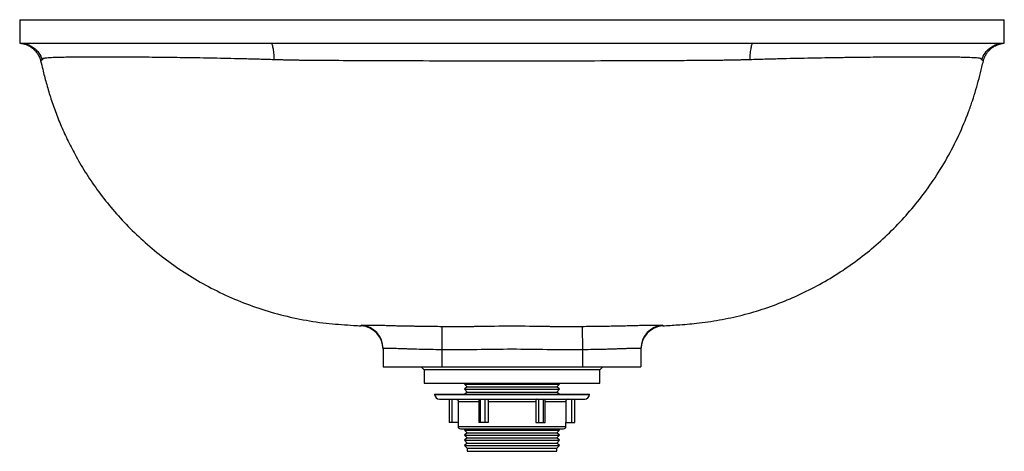
# Paper-space layout '_Links' of a CAD drawing. Units: millimetres. Extents: x -210 to 210, y -184 to 0.
import ezdxf

# ---------------------------------------------------------------- set-up
doc = ezdxf.new("R2010")
doc.units = ezdxf.units.MM

psp = doc.layouts.new('_Links')

# ---------------------------------------------------------------- linework, layer by layer
at = {"color": 7, "linetype": 'Continuous', "lineweight": 25}
for p, q in [((-210, 0), (-210, -10)), ((210, -10), (210, 0)), ((-29.88, -130.74), (-30, -140.73)), ((29.88, -130.74), (30, -140.73)), ((-55, -140.24), (-55, -148)), ((-30, -140.73), (-30, -148)), ((30, -140.73), (30, -148)), ((55, -140.24), (55, -148)), ((-55, -148), (55, -148)), ((-38.71, -148), (-37.5, -149.21)), ((-37.5, -149.21), (-37.5, -155)), ((37.5, -149.21), (-37.5, -149.21)), ((37.5, -149.21), (38.71, -148)), ((37.5, -155), (37.5, -149.21)), ((-37.5, -155), (37.5, -155)), ((-19.81, -155), (-20.25, -155.41)), ((20.25, -155.41), (19.81, -155)), ((-20.25, -155.41), (-19.16, -156.56)), ((-20.25, -155.41), (20.25, -155.41)), ((-19.16, -156.56), (-20.25, -157.58)), ((-20.25, -157.58), (-19.16, -158.73)), ((-20.25, -157.58), (20.25, -157.58)), ((-19.16, -158.73), (-20.11, -159.62)), ((-19.16, -156.56), (19.16, -156.56)), ((-19.16, -158.73), (19.16, -158.73)), ((19.16, -156.56), (20.25, -155.41)), ((20.25, -157.58), (19.16, -156.56)), ((19.16, -158.73), (20.25, -157.58)), ((20.11, -159.62), (19.16, -158.73)), ((-33, -159.62), (-33, -159.77)), ((-33, -159.62), (33, -159.62)), ((-31, -161.77), (31, -161.77)), ((-26.84, -161.77), (-26.84, -171.77)), ((-25.47, -171.77), (-25.47, -161.77)), ((-22.95, -162.77), (-22.95, -171.77)), ((-14.21, -161.77), (-14.21, -171.77)), ((-13.42, -171.77), (-13.42, -161.77)), ((-11.43, -171.77), (-11.43, -161.77)), ((-10.18, -162.77), (10.18, -162.77)), ((-10.18, -162.77), (-10.18, -171.77)), ((10.18, -162.77), (10.18, -171.77)), ((11.43, -171.77), (11.43, -161.77)), ((13.42, -171.77), (13.42, -161.77)), ((14.21, -171.77), (14.21, -161.77)), ((22.95, -162.77), (22.95, -171.77)), ((25.47, -171.77), (25.47, -161.77)), ((26.84, -171.77), (26.84, -161.77)), ((33, -159.77), (33, -159.62)), ((-22.95, -171.77), (-26.84, -171.77)), ((-23, -171.77), (-23, -173.43)), ((-10.18, -171.77), (-14.21, -171.77)), ((10.18, -171.77), (14.21, -171.77)), ((22.95, -171.77), (26.84, -171.77)), ((23, -173.43), (23, -171.77)), ((-22, -174.43), (22, -174.43)), ((-19.68, -174.43), (-20.25, -174.97)), ((-20.25, -174.97), (-19.16, -176.12)), ((-20.25, -174.97), (20.25, -174.97)), ((-19.16, -176.12), (-20.25, -177.14)), ((-19.16, -176.12), (19.16, -176.12)), ((19.16, -176.12), (20.25, -174.97)), ((20.25, -177.14), (19.16, -176.12)), ((20.25, -174.97), (19.68, -174.43)), ((-20.25, -177.14), (-19.16, -178.3)), ((-20.25, -177.14), (20.25, -177.14)), ((-19.16, -178.3), (-20.25, -179.32)), ((-20.25, -179.32), (-19.16, -180.47)), ((-20.25, -179.32), (20.25, -179.32)), ((-19.16, -180.47), (-20.25, -181.49)), ((-19.16, -178.3), (19.16, -178.3)), ((-19.16, -180.47), (19.16, -180.47)), ((19.16, -178.3), (20.25, -177.14)), ((20.25, -179.32), (19.16, -178.3)), ((19.16, -180.47), (20.25, -179.32)), ((20.25, -181.49), (19.16, -180.47)), ((-20.25, -181.49), (-19.16, -182.64)), ((-20.25, -181.49), (20.25, -181.49)), ((-19.16, -182.64), (-19.16, -184)), ((-19.16, -182.64), (19.16, -182.64)), ((-19.16, -184), (19.16, -184)), ((19.16, -182.64), (20.25, -181.49)), ((19.16, -184), (19.16, -182.64))]:
    psp.add_line(p, q, dxfattribs=at)
at = {"color": 60, "linetype": 'Continuous', "lineweight": 25}
for p, q in [((-64.32, -130.45), (-64.34, -130.27)), ((-33, -159.77), (33, -159.77)), ((-22.95, -162.77), (-14.21, -162.77)), ((14.21, -162.77), (22.95, -162.77)), ((-23, -173.43), (23, -173.43))]:
    psp.add_line(p, q, dxfattribs=at)
at = {"color": 7, "linetype": 'Continuous', "lineweight": 25, "flags": 128}
psp.add_lwpolyline([(-210, -10), (-210, -10)], dxfattribs=at)
at = {"color": 7, "linetype": 'Continuous', "lineweight": 25}
for centre, radius, start, end in [((-65, -140.24), 10, 0.0039, 86.2192), ((-65, -140.52), 10, 360, 86.0104), ((65, -140.24), 10, 93.7808, 179.9961), ((65, -140.52), 10, 93.8514, 180), ((-31, -159.77), 2, 180, 270), ((31, -159.77), 2, 270, 0), ((-22, -173.43), 1, 180, 270), ((22, -173.43), 1, 270, 0)]:
    psp.add_arc(centre, radius, start, end, dxfattribs=at)
for points, knots in [([(-210, 0), (-210, 0), (-210, 0), (-210, 0), (-210, 0), (-209.98, 0), (-209.91, 0), (-209.72, 0), (-209.26, 0), (-208.29, 0), (-206.94, 0), (-204.63, 0), (-200.82, 0), (-194.8, 0), (-187.44, 0), (-180.26, 0), (-173.95, 0), (-167.28, 0), (-158.29, 0), (-146.63, 0), (-134.24, 0), (-121.31, 0), (-110.21, 0), (-101.28, 0), (-96.27, 0), (-92.92, 0), (-91.25, 0), (-89.58, 0), (-86.24, 0), (-79, 0), (-63.4, 0), (-32.21, 0), (12.36, 0), (52.46, 0), (76.97, 0), (84.77, 0), (88.67, 0), (90.9, 0), (94.23, 0), (99.23, 0), (108.04, 0), (118.91, 0), (131.61, 0), (141.77, 0), (149.58, 0), (155.22, 0), (160.68, 0), (167.68, 0), (175.86, 0), (183.16, 0), (188.42, 0), (192.07, 0), (195.42, 0), (198.44, 0), (201.12, 0), (203.45, 0), (205.44, 0), (207.09, 0), (208.38, 0), (209.15, 0), (209.59, 0), (209.82, 0), (209.96, 0), (210, 0), (210, 0), (210, 0), (210, 0), (210, 0), (210, 0), (210, 0), (210, 0), (210, 0), (210, 0)], [0, 0, 0, 0, 0.005973, 0.009636, 0.010988, 0.014643, 0.018298, 0.021953, 0.032905, 0.043862, 0.05492, 0.06598, 0.088147, 0.110166, 0.132326, 0.154483, 0.165492, 0.176512, 0.19868, 0.220828, 0.242847, 0.26502, 0.287058, 0.297933, 0.308805, 0.311516, 0.314228, 0.316941, 0.319654, 0.330504, 0.352206, 0.395609, 0.482416, 0.569222, 0.590924, 0.601775, 0.6072, 0.609913, 0.612625, 0.62345, 0.634279, 0.655725, 0.677205, 0.698837, 0.709559, 0.720297, 0.731036, 0.741776, 0.763312, 0.784863, 0.7956, 0.806331, 0.817155, 0.82797, 0.838702, 0.849439, 0.860165, 0.870899, 0.881721, 0.89254, 0.897922, 0.9033, 0.908677, 0.914058, 0.915435, 0.919487, 0.926215, 0.93562, 0.947701, 0.962458, 0.979891, 1, 1, 1, 1]), ([(-210, -10), (-210.01, -10), (-210.02, -10), (-209.76, -10), (-208.09, -10), (-205.09, -10), (-201.19, -10), (-196.84, -10), (-192.38, -10), (-187.32, -10), (-181.72, -10), (-175.59, -10), (-168.98, -10), (-161.91, -10), (-154.41, -10), (-146.56, -10), (-138.39, -10), (-129.94, -10), (-121.16, -10), (-112.13, -10), (-105.96, -10), (-102.88, -10)], [0, 0, 0, 0, 0.029502, 0.08989, 0.15896, 0.228602, 0.2984, 0.348113, 0.397973, 0.44803, 0.498083, 0.547928, 0.597657, 0.647689, 0.697781, 0.74775, 0.797461, 0.847349, 0.897424, 0.948898, 1, 1, 1, 1]), ([(-210, -10), (-208.94, -10), (-207.88, -10.17), (-205.86, -10.83), (-204.91, -11.33), (-203.2, -12.59), (-202.45, -13.36), (-201.22, -15.09), (-200.75, -16.06), (-200.44, -17.07)], [0, 0, 0, 0, 0.25, 0.25, 0.5, 0.5, 0.75, 0.75, 1, 1, 1, 1]), ([(-209.65, -10.03), (-209.64, -10.04), (-209.61, -10.04), (-209.48, -10.05), (-209.23, -10.09), (-208.83, -10.16), (-208.29, -10.28), (-207.57, -10.49), (-206.62, -10.85), (-205.49, -11.45), (-204.33, -12.28), (-203.26, -13.33), (-202.33, -14.55), (-201.59, -15.98), (-201.17, -17), (-201.08, -17.55), (-201.08, -17.55)], [0, 0, 0, 0, 0.052111, 0.149451, 0.210482, 0.248033, 0.2869, 0.338346, 0.400667, 0.489335, 0.589355, 0.68242, 0.784451, 0.890714, 0.999445, 1, 1, 1, 1]), ([(-102.88, -10), (-102.73, -10), (-102.58, -10.17), (-102.29, -10.83), (-102.16, -11.33), (-101.91, -12.59), (-101.81, -13.36), (-101.63, -15.09), (-101.56, -16.05), (-101.52, -17.07)], [0, 0, 0, 0, 0.25, 0.25, 0.5, 0.5, 0.75, 0.75, 1, 1, 1, 1]), ([(-102.88, -10), (-100.12, -10), (-97.36, -10), (-93.48, -10), (-92.37, -10), (-90.7, -10), (-90.14, -10), (-89.02, -10), (-86.24, -10), (-79, -10), (-63.4, -10), (-32.21, -10), (12.36, -10), (52.46, -10), (76.97, -10), (84.77, -10), (88.11, -10), (89.78, -10), (90.34, -10), (91.45, -10), (93.12, -10), (94.8, -10), (97.02, -10), (98.14, -10), (100.46, -10), (101.68, -10), (102.88, -10)], [0.4326446, 0.4326446, 0.4326446, 0.4326446, 0.4375, 0.4375, 0.4394531, 0.4394531, 0.4404297, 0.4404297, 0.4414062, 0.4453125, 0.453125, 0.46875, 0.5, 0.53125, 0.5390625, 0.5429687, 0.5449219, 0.5449219, 0.5458984, 0.5458984, 0.546875, 0.5488281, 0.5488281, 0.5507812, 0.5507812, 0.5529232, 0.5529232, 0.5529232, 0.5529232]), ([(101.52, -17.07), (101.57, -16.05), (101.63, -15.09), (101.81, -13.36), (101.92, -12.59), (102.16, -11.33), (102.29, -10.83), (102.58, -10.17), (102.73, -10), (102.88, -10)], [0, 0, 0, 0, 0.25, 0.25, 0.5, 0.5, 0.75, 0.75, 1, 1, 1, 1]), ([(102.88, -10), (103.88, -10), (104.87, -10), (110.24, -10), (114.57, -10), (123.11, -10), (127.33, -10), (132.53, -10), (133.57, -10), (135.64, -10), (136.67, -10), (139.73, -10), (141.74, -10), (147.68, -10), (151.5, -10), (158.89, -10), (162.45, -10), (166.74, -10), (167.59, -10), (169.27, -10), (170.11, -10), (172.58, -10), (174.18, -10), (178.82, -10), (181.72, -10), (187.15, -10), (189.68, -10), (193.18, -10), (194.29, -10), (196.43, -10), (197.44, -10), (200.29, -10), (201.96, -10), (204.84, -10), (206.05, -10), (207.51, -10), (207.94, -10), (208.5, -10), (208.67, -10), (208.98, -10), (209.12, -10), (209.74, -10), (209.99, -10), (210, -10), (210, -10), (210, -10), (210, -10), (210, -10), (210, -10), (210, -10), (210, -10)], [0.5529232, 0.5529232, 0.5529232, 0.5529232, 0.5546875, 0.5546875, 0.5625, 0.5625, 0.5703125, 0.5703125, 0.5722656, 0.5722656, 0.5742187, 0.5742187, 0.578125, 0.578125, 0.5859375, 0.5859375, 0.59375, 0.59375, 0.5957031, 0.5957031, 0.5976562, 0.5976562, 0.6015625, 0.6015625, 0.609375, 0.609375, 0.6171875, 0.6171875, 0.6210937, 0.6210937, 0.625, 0.625, 0.6328125, 0.6328125, 0.640625, 0.640625, 0.6445312, 0.6445312, 0.6464844, 0.6464844, 0.6484375, 0.6484375, 0.65625, 0.65625, 0.6582031, 0.6582031, 0.6601562, 0.6640625, 0.671875, 0.6802008, 0.6802008, 0.6802008, 0.6802008]), ([(200.44, -17.07), (200.75, -16.06), (201.22, -15.09), (202.45, -13.36), (203.2, -12.59), (204.91, -11.33), (205.86, -10.83), (207.88, -10.17), (208.94, -10), (210, -10)], [0, 0, 0, 0, 0.25, 0.25, 0.5, 0.5, 0.75, 0.75, 1, 1, 1, 1]), ([(201.11, -17.56), (201.2, -17.19), (201.42, -16.32), (202.03, -15.08), (202.82, -13.87), (203.73, -12.84), (204.7, -12), (205.69, -11.34), (206.64, -10.85), (207.5, -10.51), (208.2, -10.3), (208.72, -10.18), (209.06, -10.12), (209.3, -10.08), (209.48, -10.05), (209.6, -10.04), (209.63, -10.04), (209.65, -10.03)], [0, 0, 0, 0, 0.074953, 0.17536, 0.270524, 0.360432, 0.444816, 0.523125, 0.594375, 0.656576, 0.705974, 0.74312, 0.775463, 0.809578, 0.86027, 0.934271, 1, 1, 1, 1]), ([(-101.52, -17.07), (-103.6, -17.01), (-105.68, -16.95), (-109.83, -16.84), (-111.88, -16.78), (-117.97, -16.62), (-121.96, -16.53), (-129.77, -16.37), (-133.6, -16.3), (-139.22, -16.22), (-141.07, -16.19), (-143.82, -16.16), (-144.73, -16.15), (-146.52, -16.12), (-147.41, -16.11), (-151.82, -16.06), (-155.19, -16.03), (-161.64, -15.97), (-164.72, -15.95), (-169.11, -15.93), (-170.54, -15.93), (-172.62, -15.92), (-173.31, -15.92), (-174.65, -15.92), (-175.31, -15.92), (-178.55, -15.92), (-180.93, -15.93), (-185.31, -15.96), (-187.3, -15.98), (-189.98, -16.02), (-190.82, -16.04), (-192.41, -16.07), (-193.15, -16.09), (-195.19, -16.15), (-196.33, -16.2), (-198.14, -16.31), (-198.83, -16.37), (-199.52, -16.47), (-199.69, -16.5), (-199.87, -16.56), (-199.91, -16.58), (-199.95, -16.61), (-199.96, -16.62), (-199.98, -16.63), (-199.98, -16.64), (-200.04, -16.7), (-200.1, -16.75), (-200.25, -16.9), (-200.35, -16.99), (-200.44, -17.07)], [0, 0, 0, 0, 0.03125, 0.03125, 0.0625, 0.0625, 0.125, 0.125, 0.1875, 0.1875, 0.21875, 0.21875, 0.234375, 0.234375, 0.25, 0.25, 0.3125, 0.3125, 0.375, 0.375, 0.40625, 0.40625, 0.421875, 0.421875, 0.4375, 0.4375, 0.5, 0.5, 0.5625, 0.5625, 0.59375, 0.59375, 0.625, 0.625, 0.6875, 0.6875, 0.75, 0.75, 0.78125, 0.78125, 0.796875, 0.796875, 0.804687, 0.804687, 0.8125, 0.8125, 0.875, 0.875, 1, 1, 1, 1]), ([(200.44, -17.07), (200.35, -16.99), (200.26, -16.91), (200.11, -16.76), (200.06, -16.71), (200, -16.65), (199.99, -16.65), (199.98, -16.63), (199.97, -16.62), (199.94, -16.6), (199.91, -16.58), (199.77, -16.52), (199.62, -16.49), (199.02, -16.39), (198.39, -16.33), (196.7, -16.22), (195.63, -16.17), (193.68, -16.11), (192.97, -16.09), (191.42, -16.05), (190.59, -16.03), (187.93, -15.99), (185.95, -15.96), (181.6, -15.93), (179.23, -15.92), (175.36, -15.92), (174.03, -15.92), (171.25, -15.92), (169.81, -15.93), (165.37, -15.95), (162.26, -15.97), (155.76, -16.02), (152.36, -16.06), (147.05, -16.12), (145.25, -16.14), (142.48, -16.18), (141.55, -16.19), (139.67, -16.21), (138.73, -16.23), (133.97, -16.3), (130.08, -16.36), (122.17, -16.52), (118.14, -16.62), (111.99, -16.78), (109.92, -16.84), (106.79, -16.92), (105.74, -16.95), (103.64, -17.01), (102.58, -17.04), (101.52, -17.07)], [0, 0, 0, 0, 0.125, 0.125, 0.1875, 0.1875, 0.195313, 0.195313, 0.203125, 0.203125, 0.21875, 0.21875, 0.25, 0.25, 0.3125, 0.3125, 0.375, 0.375, 0.40625, 0.40625, 0.4375, 0.4375, 0.5, 0.5, 0.5625, 0.5625, 0.59375, 0.59375, 0.625, 0.625, 0.6875, 0.6875, 0.75, 0.75, 0.78125, 0.78125, 0.796875, 0.796875, 0.8125, 0.8125, 0.875, 0.875, 0.9375, 0.9375, 0.96875, 0.96875, 0.984375, 0.984375, 1, 1, 1, 1]), ([(-201.08, -17.55), (-201.08, -17.55), (-201.08, -17.55), (-201.08, -17.55), (-201.08, -17.55), (-201.08, -17.55), (-201.08, -17.55), (-201.07, -17.54), (-201.06, -17.54), (-201.06, -17.53), (-201.05, -17.53), (-201.05, -17.53), (-201.05, -17.53), (-201.04, -17.52), (-201.04, -17.52), (-201.04, -17.52), (-201.03, -17.52), (-201.03, -17.51), (-201.02, -17.51)], [0, 0, 0, 0, 0.000038, 0.046746, 0.113636, 0.200707, 0.307958, 0.435548, 0.569884, 0.68018, 0.721094, 0.757355, 0.788962, 0.815916, 0.838218, 0.855866, 0.878278, 1, 1, 1, 1]), ([(-201.08, -17.55), (-200.78, -18.75), (-200, -21.88), (-198.73, -27.04), (-196.96, -33.03), (-194.82, -39.2), (-192.3, -45.5), (-189.36, -51.91), (-185.78, -58.77), (-181.45, -66.02), (-176.24, -73.57), (-170.35, -81.01), (-163.76, -88.24), (-156.47, -95.17), (-148.51, -101.72), (-139.9, -107.79), (-130.69, -113.29), (-120.93, -118.13), (-110.69, -122.25), (-100.05, -125.57), (-89.11, -128.06), (-78.24, -129.63), (-69.95, -130.14), (-65.41, -130.46), (-64.32, -130.54)], [0, 0, 0, 0, 0.019352, 0.050517, 0.083122, 0.117121, 0.152521, 0.189293, 0.227395, 0.273518, 0.32136, 0.37083, 0.421866, 0.474311, 0.528084, 0.58301, 0.638974, 0.6958, 0.753354, 0.811463, 0.869993, 0.928783, 0.982984, 1, 1, 1, 1]), ([(-86.77, -17.38), (-87.12, -17.38), (-87.88, -17.36), (-89.12, -17.34), (-90.62, -17.32), (-92.01, -17.3), (-93.09, -17.28), (-93.7, -17.27), (-94.61, -17.25), (-95.98, -17.21), (-97.81, -17.17), (-99.66, -17.12), (-100.9, -17.08), (-101.52, -17.07)], [0, 0, 0, 0, 0.070951, 0.154336, 0.250126, 0.375079, 0.437543, 0.468773, 0.500003, 0.622784, 0.747038, 0.872774, 1, 1, 1, 1]), ([(86.77, -17.38), (83.8, -17.4), (77.89, -17.44), (69.08, -17.49), (60.41, -17.53), (51.86, -17.56), (38.86, -17.6), (21.59, -17.64), (7.12, -17.65), (-7.12, -17.65), (-21.59, -17.64), (-40.75, -17.6), (-57.62, -17.54), (-72.08, -17.47), (-81.84, -17.41), (-86.77, -17.38)], [0, 0, 0, 0, 0.051447, 0.10216, 0.152151, 0.201428, 0.250001, 0.376857, 0.5, 0.5, 0.623141, 0.75, 0.831345, 0.914663, 1, 1, 1, 1]), ([(64.32, -130.54), (66.43, -130.39), (71.21, -130.06), (79.29, -129.48), (88.52, -128.13), (98.29, -126.01), (107.97, -123.16), (117.48, -119.6), (126.76, -115.33), (135.73, -110.39), (144.33, -104.78), (152.5, -98.57), (160.17, -91.79), (167.3, -84.49), (173.84, -76.74), (179.99, -68.29), (185.64, -59.16), (190.66, -49.38), (194.12, -41.12), (196.43, -34.57), (197.93, -29.82), (199.24, -25.02), (200.24, -20.92), (200.86, -18.43), (201.08, -17.55)], [0, 0, 0, 0, 0.033077, 0.074996, 0.126668, 0.178838, 0.231425, 0.284382, 0.337602, 0.391029, 0.444537, 0.498056, 0.551457, 0.604649, 0.657525, 0.709962, 0.768079, 0.825378, 0.881783, 0.908016, 0.934011, 0.959765, 0.985882, 1, 1, 1, 1]), ([(101.52, -17.07), (101.17, -17.08), (100.45, -17.1), (99.39, -17.12), (98.33, -17.15), (97.28, -17.18), (96.24, -17.21), (95.2, -17.23), (94.35, -17.25), (93.7, -17.27), (93.09, -17.28), (92.01, -17.3), (90.4, -17.32), (88.55, -17.35), (87.31, -17.37), (86.77, -17.38)], [0, 0, 0, 0, 0.0728726, 0.1452611, 0.2171672, 0.2885927, 0.3595389, 0.4300073, 0.4999991, 0.5312293, 0.5624598, 0.6249238, 0.7498764, 0.8900925, 1, 1, 1, 1]), ([(-64.34, -130.27), (-64.34, -130.23), (-64.13, -130.2), (-63.58, -130.18), (-63.45, -130.17), (-63.18, -130.17), (-63.03, -130.16), (-62.54, -130.16), (-61.79, -130.16), (-60.83, -130.16), (-60.04, -130.18), (-59.76, -130.18), (-59.18, -130.19), (-58.88, -130.19), (-57.31, -130.22), (-55.89, -130.25), (-53.51, -130.32), (-52.67, -130.34), (-51.36, -130.38), (-50.91, -130.39), (-50, -130.41), (-49.54, -130.43), (-47.19, -130.49), (-45.21, -130.52), (-42.59, -130.57), (-42.06, -130.58), (-40.99, -130.59), (-40.45, -130.6), (-38.82, -130.63), (-37.72, -130.64), (-34.41, -130.69), (-32.16, -130.72), (-29.88, -130.74)], [0, 0, 0, 0, 0.125, 0.125, 0.15625, 0.15625, 0.1875, 0.1875, 0.25, 0.3125, 0.3125, 0.34375, 0.34375, 0.375, 0.375, 0.5, 0.5, 0.5625, 0.5625, 0.59375, 0.59375, 0.625, 0.625, 0.75, 0.75, 0.78125, 0.78125, 0.8125, 0.8125, 0.875, 0.875, 1, 1, 1, 1]), ([(29.88, -130.74), (32.16, -130.72), (34.42, -130.69), (37.22, -130.65), (37.77, -130.64), (38.88, -130.63), (39.42, -130.62), (41.05, -130.59), (42.11, -130.58), (44.19, -130.54), (45.21, -130.52), (46.7, -130.49), (47.2, -130.48), (48.17, -130.46), (48.65, -130.45), (50.07, -130.41), (50.97, -130.39), (52.7, -130.34), (53.53, -130.32), (55.11, -130.27), (55.87, -130.26), (56.95, -130.23), (57.3, -130.22), (57.97, -130.21), (58.29, -130.2), (59.84, -130.18), (60.89, -130.16), (62.18, -130.16), (62.56, -130.16), (63.21, -130.17), (63.48, -130.17), (64.13, -130.2), (64.34, -130.23), (64.34, -130.27)], [0, 0, 0, 0, 0.125, 0.125, 0.15625, 0.15625, 0.1875, 0.1875, 0.25, 0.25, 0.3125, 0.3125, 0.34375, 0.34375, 0.375, 0.375, 0.4375, 0.4375, 0.5, 0.5, 0.5625, 0.5625, 0.59375, 0.59375, 0.625, 0.625, 0.75, 0.75, 0.8125, 0.8125, 0.875, 0.875, 1, 1, 1, 1]), ([(-29.88, -130.74), (-27.39, -130.78), (-24.9, -130.79), (-21.16, -130.78), (-19.92, -130.77), (-18.05, -130.75), (-17.43, -130.75), (-16.18, -130.73), (-15.56, -130.72), (-9.96, -130.61), (0, -130.47), (9.96, -130.61), (15.56, -130.72), (16.18, -130.73), (17.43, -130.75), (18.05, -130.75), (19.92, -130.77), (21.16, -130.78), (24.9, -130.79), (27.39, -130.78), (29.88, -130.74)], [0, 0, 0, 0, 0.125, 0.125, 0.1875, 0.1875, 0.21875, 0.21875, 0.25, 0.25, 0.5, 0.75, 0.75, 0.78125, 0.78125, 0.8125, 0.8125, 0.875, 0.875, 1, 1, 1, 1]), ([(-30, -140.73), (-31.65, -140.7), (-33.27, -140.67), (-35.67, -140.63), (-36.46, -140.61), (-38.03, -140.58), (-38.81, -140.56), (-41.08, -140.51), (-42.52, -140.47), (-44.21, -140.41), (-44.55, -140.4), (-45.21, -140.37), (-45.53, -140.36), (-46.49, -140.32), (-47.09, -140.3), (-48.82, -140.24), (-49.86, -140.2), (-51, -140.17), (-51.22, -140.17), (-51.65, -140.16), (-51.85, -140.15), (-52.43, -140.14), (-53.12, -140.13), (-53.68, -140.14), (-54.03, -140.14), (-54.14, -140.14), (-54.34, -140.15), (-54.43, -140.15), (-54.84, -140.17), (-55, -140.2), (-55, -140.24)], [0, 0, 0, 0, 0.125, 0.125, 0.1875, 0.1875, 0.25, 0.25, 0.375, 0.375, 0.40625, 0.40625, 0.4375, 0.4375, 0.5, 0.5, 0.625, 0.625, 0.65625, 0.65625, 0.6875, 0.6875, 0.75, 0.8125, 0.8125, 0.84375, 0.84375, 0.875, 0.875, 1, 1, 1, 1]), ([(30, -140.73), (27.5, -140.76), (25, -140.77), (20, -140.76), (17.5, -140.73), (10, -140.59), (0, -140.45), (-10, -140.59), (-17.5, -140.73), (-20, -140.76), (-25, -140.77), (-27.5, -140.76), (-30, -140.73)], [0, 0, 0, 0, 0.125, 0.125, 0.25, 0.25, 0.5, 0.75, 0.75, 0.875, 0.875, 1, 1, 1, 1]), ([(55, -140.24), (55, -140.2), (54.84, -140.17), (54.36, -140.15), (54.16, -140.14), (53.69, -140.14), (53.41, -140.13), (52.47, -140.14), (51.7, -140.16), (50.57, -140.18), (50.33, -140.19), (49.85, -140.21), (49.59, -140.21), (48.81, -140.24), (48.26, -140.26), (47.11, -140.3), (46.5, -140.32), (45.25, -140.37), (44.59, -140.4), (43.57, -140.43), (43.22, -140.45), (42.51, -140.47), (42.16, -140.48), (41.08, -140.51), (40.34, -140.53), (38.84, -140.56), (38.07, -140.58), (36.9, -140.6), (36.5, -140.61), (35.7, -140.62), (35.3, -140.63), (33.28, -140.67), (31.65, -140.7), (30, -140.73)], [0, 0, 0, 0, 0.125, 0.125, 0.1875, 0.1875, 0.25, 0.25, 0.375, 0.375, 0.40625, 0.40625, 0.4375, 0.4375, 0.5, 0.5, 0.5625, 0.5625, 0.625, 0.625, 0.65625, 0.65625, 0.6875, 0.6875, 0.75, 0.75, 0.8125, 0.8125, 0.84375, 0.84375, 0.875, 0.875, 1, 1, 1, 1]), ([(-23.95, -161.77), (-23.82, -161.77), (-23.69, -161.8), (-23.45, -161.9), (-23.34, -161.97), (-23.15, -162.16), (-23.08, -162.27), (-22.98, -162.51), (-22.95, -162.64), (-22.95, -162.77)], [0, 0, 0, 0, 0.25, 0.25, 0.5, 0.5, 0.75, 0.75, 1, 1, 1, 1]), ([(-10.68, -161.77), (-10.61, -161.77), (-10.55, -161.8), (-10.43, -161.9), (-10.37, -161.97), (-10.23, -162.25), (-10.18, -162.51), (-10.18, -162.77)], [0, 0, 0, 0, 0.25, 0.25, 0.5, 0.5, 1, 1, 1, 1]), ([(10.68, -161.77), (10.61, -161.77), (10.55, -161.8), (10.43, -161.9), (10.37, -161.97), (10.23, -162.25), (10.18, -162.51), (10.18, -162.77)], [0, 0, 0, 0, 0.25, 0.25, 0.5, 0.5, 1, 1, 1, 1]), ([(23.95, -161.77), (23.82, -161.77), (23.69, -161.8), (23.45, -161.9), (23.34, -161.97), (23.15, -162.16), (23.08, -162.27), (22.98, -162.51), (22.95, -162.64), (22.95, -162.77)], [0, 0, 0, 0, 0.25, 0.25, 0.5, 0.5, 0.75, 0.75, 1, 1, 1, 1])]:
    psp.add_open_spline(points, degree=3, knots=knots, dxfattribs=at)
at = {"color": 60, "linetype": 'Continuous', "lineweight": 25}
for points, knots in [([(-200.44, -17.07), (-200.47, -17.1), (-200.53, -17.15), (-200.62, -17.22), (-200.72, -17.3), (-200.82, -17.37), (-200.91, -17.43), (-200.99, -17.49), (-201.04, -17.52), (-201.08, -17.55), (-201.08, -17.55), (-201.08, -17.55)], [0, 0, 0, 0, 0.0780661, 0.1613991, 0.2500034, 0.3668259, 0.5000055, 0.6100402, 0.7500083, 0.874994, 1, 1, 1, 1]), ([(201.08, -17.55), (201.08, -17.55), (201.08, -17.55), (201.08, -17.55), (201.03, -17.52), (200.94, -17.46), (200.82, -17.37), (200.7, -17.29), (200.58, -17.19), (200.49, -17.11), (200.44, -17.07)], [0, 0, 0, 0, 0.000009, 0.12501, 0.250008, 0.500004, 0.633173, 0.750001, 0.880925, 1, 1, 1, 1]), ([(64.34, -130.27), (64.32, -130.39), (64.3, -130.57), (64.31, -130.48), (64.32, -130.45)], [0, 0, 0, 0, 0.670502, 1, 1, 1, 1])]:
    psp.add_open_spline(points, degree=3, knots=knots, dxfattribs=at)

doc.saveas('drawing.dxf')
